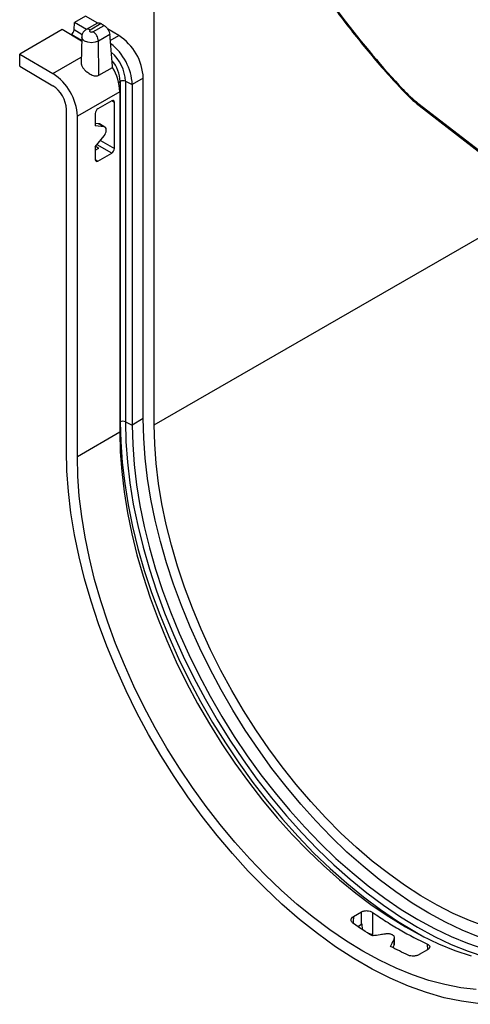
# Model space of a CAD drawing. Units: millimetres. Extents: x -828 to 5376, y -31 to 3696.
# Drawn here: x 2540 to 2733, y 698 to 1121 of the extents above; entities that cross this region are included whole.
import ezdxf

# ---------------------------------------------------------------- set-up
doc = ezdxf.new("R2010")
doc.units = ezdxf.units.MM
doc.header["$LTSCALE"] = 10

msp = doc.modelspace()

# ---------------------------------------------------------------- linework, layer by layer
at = {"color": 7, "linetype": 'Continuous', "lineweight": 25}
for p, q in [((2597.334, 946.972), (2597.334, 1157.232)), ((2567.871, 1122.526), (2563.146, 1119.798)), ((2573.053, 1119.483), (2567.871, 1122.526)), ((2557.772, 1116.696), (2539.587, 1106.198)), ((2566.144, 1111.779), (2557.772, 1116.696)), ((2562.91, 1116.55), (2563.146, 1119.798)), ((2568.276, 1116.785), (2563.146, 1119.798)), ((2572.942, 1119.479), (2568.108, 1116.688)), ((2574.529, 1119.268), (2569.775, 1116.523)), ((2571.035, 1115.796), (2575.768, 1118.528)), ((2582.106, 1114.165), (2577.316, 1116.978)), ((2561.511, 1114.5), (2561.736, 1114.63)), ((2566.181, 1113.515), (2565.942, 1102.341)), ((2578.262, 1114.573), (2573.392, 1111.761)), ((2573.611, 1097.104), (2573.392, 1111.761)), ((2539.587, 1100.956), (2539.587, 1106.198)), ((2539.587, 1106.198), (2553.822, 1097.837)), ((2539.587, 1100.956), (2553.78, 1092.619)), ((2573.611, 1097.104), (2579.422, 1100.458)), ((2592.62, 1095.848), (2587.895, 1093.12)), ((2592.62, 949.694), (2592.62, 1095.848)), ((2582.714, 1094.445), (2582.714, 948.291)), ((2584.964, 1094.513), (2587.895, 1093.12)), ((2584.964, 1094.513), (2584.964, 948.359)), ((2587.895, 1093.12), (2587.895, 946.966)), ((2582.521, 1090.018), (2564.336, 1079.52)), ((2582.521, 1090.018), (2582.521, 943.864)), ((2559.622, 936.087), (2559.622, 1082.443)), ((2579.067, 1086.126), (2573.174, 1082.724)), ((2580.245, 1065.712), (2580.245, 1085.445)), ((2710.492, 1085.154), (2764.624, 1043.305)), ((2710.965, 1084.11), (2765.097, 1042.262)), ((2564.336, 933.366), (2564.336, 1079.52)), ((2571.996, 1080.683), (2571.996, 1075.32)), ((2573.428, 1076.287), (2571.996, 1076.415)), ((2575.826, 1074.977), (2571.996, 1075.32)), ((2575.826, 1074.977), (2573.428, 1076.287)), ((2576.175, 1074.874), (2573.777, 1076.183)), ((2576.71, 1073.355), (2576.71, 1073.72)), ((2571.996, 1066.312), (2575.826, 1071.077)), ((2571.996, 1066.312), (2571.996, 1060.949)), ((2571.996, 1064.936), (2573.487, 1065.797)), ((2572.246, 1066.624), (2573.487, 1065.797)), ((2573.174, 1060.269), (2579.067, 1063.671)), ((2584.964, 948.359), (2587.895, 946.966)), ((2592.62, 949.694), (2587.895, 946.966)), ((2582.521, 943.864), (2564.336, 933.366)), ((2682.78, 735.971), (2686.307, 738.008)), ((2684.7, 731.707), (2686.308, 732.635)), ((2686.727, 730.389), (2686.553, 732.762)), ((2691.432, 727.731), (2691.025, 727.998)), ((2700.283, 723.866), (2700.348, 726.599)), ((2700.329, 724.217), (2700.283, 723.866)), ((2700.368, 724.215), (2700.433, 726.947)), ((2714.592, 721.679), (2711.064, 719.643))]:
    msp.add_line(p, q, dxfattribs=at)
at = {"color": 8, "linetype": 'Continuous', "lineweight": 25}
for p, q in [((2566.38, 1114.511), (2562.91, 1116.55)), ((2566.15, 1112.037), (2561.736, 1114.63)), ((2578.468, 1112.065), (2582.106, 1114.165)), ((2553.822, 1097.837), (2565.996, 1104.865)), ((2582.016, 1094.042), (2582.714, 1094.445)), ((2580.245, 1085.445), (2579.108, 1086.148)), ((2579.067, 1063.671), (2572.787, 1067.296)), ((2574.281, 1069.155), (2580.245, 1065.712)), ((2571.997, 1060.902), (2573.174, 1060.269)), ((2597.334, 946.972), (2763.943, 1043.154)), ((2582.521, 948.18), (2582.714, 948.291)), ((2714.669, 721.733), (2714.597, 724.113))]:
    msp.add_line(p, q, dxfattribs=at)
at = {"color": 7, "linetype": 'Continuous', "lineweight": 25, "flags": 128}
for points in [[(2569.775, 1116.523), (2569.582, 1116.356), (2569.514, 1116.16), (2569.582, 1115.963), (2569.775, 1115.796), (2570.064, 1115.684), (2570.405, 1115.645), (2570.746, 1115.684), (2571.035, 1115.796)], [(2587.895, 946.966), (2588.102, 938.617), (2588.724, 930.057), (2589.757, 921.314), (2591.199, 912.419), (2593.044, 903.401), (2595.286, 894.292), (2597.919, 885.121), (2600.932, 875.92), (2604.316, 866.72), (2608.058, 857.552), (2612.148, 848.447), (2616.57, 839.436), (2621.309, 830.55), (2626.351, 821.818), (2631.677, 813.27), (2637.269, 804.936), (2643.109, 796.842), (2649.177, 789.017), (2655.453, 781.487), (2661.914, 774.277), (2668.54, 767.412), (2675.308, 760.916), (2682.195, 754.809), (2689.177, 749.114), (2696.231, 743.848), (2703.334, 739.031), (2710.46, 734.677), (2717.587, 730.802), (2724.689, 727.42), (2731.743, 724.541), (2738.726, 722.175)], [(2736.468, 727.268), (2729.414, 730.148), (2722.312, 733.53), (2715.185, 737.405), (2708.058, 741.758), (2700.956, 746.576), (2693.902, 751.841), (2686.92, 757.537), (2680.033, 763.644), (2673.265, 770.14), (2666.639, 777.005), (2660.178, 784.214), (2653.902, 791.744), (2647.834, 799.569), (2641.994, 807.663), (2636.402, 815.998), (2631.076, 824.546), (2626.034, 833.278), (2621.295, 842.164), (2616.873, 851.175), (2612.783, 860.28), (2609.04, 869.448), (2605.657, 878.648), (2602.644, 887.849), (2600.011, 897.019), (2597.769, 906.129), (2595.924, 915.147), (2594.482, 924.042), (2593.449, 932.784), (2592.827, 941.345), (2592.62, 949.694)], [(2739.46, 731.753), (2732.585, 734.295), (2725.65, 737.345), (2718.677, 740.892), (2711.693, 744.924), (2704.72, 749.427), (2697.785, 754.385), (2690.91, 759.78), (2684.121, 765.594), (2677.441, 771.806), (2670.893, 778.394), (2664.501, 785.336), (2658.287, 792.606), (2652.273, 800.179), (2646.48, 808.029), (2640.928, 816.129), (2635.637, 824.448), (2630.626, 832.96), (2625.911, 841.632), (2621.511, 850.436), (2617.439, 859.34), (2613.71, 868.313), (2610.338, 877.323), (2607.334, 886.338), (2604.709, 895.328), (2602.472, 904.26), (2600.631, 913.103), (2599.192, 921.827), (2598.161, 930.399), (2597.541, 938.791), (2597.334, 946.972)], [(2582.521, 943.864), (2582.728, 935.515), (2583.35, 926.954), (2584.383, 918.212), (2585.825, 909.317), (2587.67, 900.299), (2589.913, 891.189), (2592.545, 882.019), (2595.558, 872.818), (2598.942, 863.618), (2602.684, 854.45), (2606.774, 845.345), (2611.196, 836.334), (2615.935, 827.448), (2620.977, 818.716), (2626.303, 810.168), (2631.895, 801.833), (2637.735, 793.74), (2643.804, 785.914), (2650.079, 778.384), (2656.541, 771.175), (2663.166, 764.31), (2669.934, 757.814), (2676.821, 751.707), (2683.803, 746.012), (2690.857, 740.746), (2697.96, 735.928), (2705.086, 731.575), (2712.213, 727.7), (2719.315, 724.318), (2726.369, 721.438), (2733.352, 719.073)], [(2644.638, 748.37), (2637.67, 755.493), (2630.871, 762.986), (2624.265, 770.821), (2617.874, 778.973), (2611.721, 787.412), (2605.827, 796.11), (2600.212, 805.037), (2594.896, 814.163), (2589.896, 823.455), (2585.23, 832.882), (2580.915, 842.411), (2576.964, 852.01), (2573.391, 861.645), (2570.21, 871.284), (2567.43, 880.892), (2565.061, 890.438), (2563.112, 899.888), (2561.589, 909.21), (2560.497, 918.371), (2559.841, 927.341), (2559.622, 936.087)], [(2735.446, 704.627), (2728.82, 705.412), (2722.053, 706.73), (2715.166, 708.574), (2708.184, 710.94), (2701.13, 713.819), (2694.027, 717.202), (2686.901, 721.077), (2679.774, 725.43), (2672.672, 730.248), (2665.618, 735.513), (2658.635, 741.209), (2651.749, 747.315), (2644.981, 753.812), (2638.355, 760.677), (2631.894, 767.886), (2625.618, 775.416), (2619.55, 783.241), (2613.71, 791.335), (2608.117, 799.67), (2602.791, 808.218), (2597.75, 816.95), (2593.01, 825.836), (2588.588, 834.847), (2584.499, 843.952), (2580.756, 853.119), (2577.372, 862.319), (2574.359, 871.52), (2571.727, 880.691), (2569.485, 889.801), (2567.639, 898.819), (2566.198, 907.714), (2565.164, 916.456), (2564.543, 925.017), (2564.336, 933.366)], [(2814.18, 789.134), (2813.961, 780.64), (2813.304, 772.429), (2812.213, 764.528), (2810.69, 756.965), (2808.74, 749.765), (2806.372, 742.954), (2803.592, 736.555), (2800.41, 730.59), (2796.838, 725.079), (2792.887, 720.042), (2788.571, 715.496), (2783.905, 711.456), (2778.906, 707.936), (2773.589, 704.949), (2767.974, 702.505), (2762.08, 700.612), (2755.927, 699.276), (2749.537, 698.503), (2742.931, 698.295), (2736.132, 698.652), (2729.163, 699.574)], [(2729.163, 699.574), (2721.7, 701.144), (2714.104, 703.325), (2706.406, 706.109), (2698.633, 709.486), (2690.817, 713.442), (2682.985, 717.963), (2675.168, 723.032), (2667.396, 728.629), (2659.697, 734.733), (2652.102, 741.322), (2644.638, 748.37)], [(2686.308, 732.635), (2686.308, 734.495), (2686.307, 738.008)], [(2691.025, 737.721), (2691.025, 732.374), (2691.025, 731.026), (2691.025, 727.998)]]:
    msp.add_lwpolyline(points, dxfattribs=at)
at = {"color": 8, "linetype": 'Continuous', "lineweight": 25, "flags": 128}
for points in [[(2573.392, 1111.761), (2572.021, 1111.233), (2570.405, 1111.047), (2568.788, 1111.233), (2567.418, 1111.761), (2566.503, 1112.552), (2566.181, 1113.485), (2566.181, 1113.519)], [(2582.714, 948.291), (2582.93, 939.684), (2583.572, 930.86), (2584.639, 921.847), (2586.127, 912.678), (2588.031, 903.382), (2590.344, 893.992), (2593.059, 884.539), (2596.167, 875.055), (2599.656, 865.572), (2603.516, 856.122), (2607.733, 846.737), (2612.292, 837.45), (2617.179, 828.291), (2622.377, 819.291), (2627.868, 810.481), (2633.634, 801.891), (2639.655, 793.549), (2645.911, 785.485), (2652.38, 777.724), (2659.041, 770.294), (2665.872, 763.22), (2672.848, 756.525), (2679.947, 750.233), (2687.145, 744.364), (2694.416, 738.939), (2701.737, 733.975), (2709.083, 729.489), (2712.95, 727.327)], [(2584.964, 948.359), (2585.177, 939.825), (2585.813, 931.076), (2586.871, 922.141), (2588.346, 913.05), (2590.233, 903.833), (2592.526, 894.523), (2595.217, 885.15), (2598.298, 875.747), (2601.757, 866.345), (2605.584, 856.975), (2609.764, 847.671), (2614.284, 838.462), (2619.129, 829.381), (2624.282, 820.457), (2629.726, 811.722), (2635.443, 803.205), (2641.412, 794.934), (2647.614, 786.938), (2654.028, 779.243), (2660.633, 771.876), (2667.405, 764.862), (2674.322, 758.223), (2681.36, 751.984), (2688.496, 746.165), (2695.706, 740.785), (2702.964, 735.863), (2710.248, 731.415), (2717.531, 727.457), (2724.789, 724.001), (2731.999, 721.061), (2739.134, 718.644)], [(2682.78, 735.971), (2682.712, 733.724), (2682.691, 733.039)]]:
    msp.add_lwpolyline(points, dxfattribs=at)
at = {"color": 7, "linetype": 'Continuous', "lineweight": 25}
for centre, radius, start, end in [((2560.333, 1116.806), 2.59, 302.80086, 354.311), ((2568.264, 1111.472), 5.136, 3.22965, 57.34774), ((2569.562, 1094.789), 23.082, 2.6294, 57.08191), ((2564.547, 1091.96), 23.377, 2.84462, 52.94641), ((2560.899, 1089.28), 21.635, 1.95326, 31.10827), ((2541.278, 1078.461), 23.082, 2.6294, 57.08191), ((2583.91, 1092.124), 2.611, 66.18969, 117.25098), ((2546.812, 1081.855), 12.823, 2.6294, 57.08191), ((2583.91, 945.97), 2.611, 66.18969, 117.25098)]:
    msp.add_arc(centre, radius, start, end, dxfattribs=at)
at = {"color": 8, "linetype": 'Continuous', "lineweight": 25}
for centre, radius, start, end in [((2568.802, 1115.196), 1.646, 53.76688, 114.92077), ((2567.664, 1093.747), 17.317, 2.53496, 49.36831), ((2567.888, 1093.804), 14.84, 2.47821, 40.05763), ((2704.972, 1090.777), 0.872, 165.79232, 220.39445), ((2711.81, 1085.122), 1.319, 178.623, 230.12588)]:
    msp.add_arc(centre, radius, start, end, dxfattribs=at)
at = {"color": 7, "linetype": 'Continuous', "lineweight": 25}
for centre, major_axis, ratio, start_param, end_param in [((2731.435, 1261.089), (-107.447, 226.911), 0.4708651, 1.8170175, 2.1721769), ((2709.307, 1123.255), (-20.381, 43.041), 0.4708651, 2.1721769, 2.3946277), ((2579.067, 1084.764), (0.834, 1.444), 0.5772057, 5.4978582, 7.06835), ((2573.175, 1081.363), (0.833, 1.443), 0.5775574, 0.7854691, 2.3559609), ((2572.544, 1074.008), (1.25, 2.165), 0.57728, 0.0137641, 0.2617317), ((2574.942, 1072.699), (1.25, 2.165), 0.57728, 5.4978954, 6.544917), ((2574.942, 1072.335), (1.25, 2.165), 0.5774831, 4.4506978, 5.4977195), ((2579.067, 1065.032), (0.833, 1.443), 0.5775574, 3.9270618, 5.4975535), ((2573.175, 1061.63), (0.834, 1.444), 0.5772057, 2.3562656, 3.9267573)]:
    msp.add_ellipse(centre, major_axis=major_axis, ratio=ratio, start_param=start_param, end_param=end_param, dxfattribs=at)
for points, knots in [([(2653.886, 1156.321), (2654.94, 1154.653), (2657.998, 1149.815), (2663.179, 1141.98), (2669.469, 1132.913), (2675.893, 1124.112), (2682.438, 1115.594), (2689.09, 1107.374), (2695.718, 1099.612), (2700.808, 1093.953), (2703.642, 1090.924), (2704.308, 1090.212)], [0, 0, 0, 0, 0.0675993, 0.1960728, 0.3246459, 0.4533294, 0.5821244, 0.7110309, 0.8400485, 0.9624245, 1, 1, 1, 1]), ([(2568.108, 1116.688), (2567.746, 1116.43), (2567.036, 1115.924), (2566.34, 1114.785), (2566.241, 1113.942), (2566.191, 1113.524)], [0, 0, 0, 0, 0.345237, 0.6757128, 1, 1, 1, 1]), ([(2572.959, 1119.446), (2573.087, 1119.513), (2573.388, 1119.673), (2573.963, 1119.564), (2574.375, 1119.348), (2574.529, 1119.268)], [0, 0, 0, 0, 0.31573717, 0.74545977, 1, 1, 1, 1]), ([(2575.768, 1118.528), (2575.919, 1118.438), (2576.069, 1118.332), (2576.366, 1118.091), (2576.515, 1117.955), (2576.801, 1117.66), (2576.938, 1117.502), (2577.201, 1117.166), (2577.327, 1116.987), (2577.556, 1116.623), (2577.661, 1116.436), (2577.85, 1116.054), (2577.933, 1115.861), (2578.142, 1115.292), (2578.232, 1114.916), (2578.262, 1114.573)], [0, 0, 0, 0, 0.125, 0.125, 0.25, 0.25, 0.375, 0.375, 0.5, 0.5, 0.625, 0.625, 0.75, 0.75, 1, 1, 1, 1]), ([(2579.422, 1100.458), (2579.258, 1102.829), (2579.068, 1105.184), (2578.675, 1109.884), (2578.47, 1112.229), (2578.262, 1114.573)], [0, 0, 0, 0, 0.5, 0.5, 1, 1, 1, 1]), ([(2565.994, 1102.342), (2565.991, 1102.109), (2565.983, 1101.537), (2566.511, 1100.532), (2567.423, 1099.407), (2568.697, 1098.3), (2570.26, 1097.314), (2571.771, 1096.782), (2572.931, 1096.79), (2573.418, 1097.014), (2573.611, 1097.104)], [0, 0, 0, 0, 0.0886988, 0.2171634, 0.3489668, 0.4920245, 0.653641, 0.8293195, 0.9323519, 1, 1, 1, 1]), ([(2704.308, 1090.212), (2704.851, 1089.647), (2706.429, 1088.005), (2708.656, 1085.952), (2710.34, 1084.609), (2710.965, 1084.11)], [0, 0, 0, 0, 0.24797998, 0.7210824, 1, 1, 1, 1]), ([(2682.775, 732.959), (2682.62, 733.066), (2682.482, 733.18), (2682.241, 733.423), (2682.137, 733.553), (2681.971, 733.82), (2681.908, 733.956), (2681.823, 734.234), (2681.801, 734.377), (2681.801, 734.795), (2681.888, 735.072), (2682.22, 735.567), (2682.468, 735.791), (2682.78, 735.971)], [0, 0, 0, 0, 0.125, 0.125, 0.25, 0.25, 0.375, 0.375, 0.5, 0.5, 0.75, 0.75, 1, 1, 1, 1]), ([(2686.307, 738.008), (2686.464, 738.098), (2686.632, 738.175), (2686.995, 738.307), (2687.19, 738.361), (2687.594, 738.442), (2687.802, 738.469), (2688.23, 738.496), (2688.451, 738.496), (2689.103, 738.455), (2689.541, 738.372), (2690.343, 738.113), (2690.714, 737.935), (2691.025, 737.721)], [0, 0, 0, 0, 0.125, 0.125, 0.25, 0.25, 0.375, 0.375, 0.5, 0.5, 0.75, 0.75, 1, 1, 1, 1]), ([(2691.025, 737.721), (2692.983, 736.372), (2694.944, 735.076), (2698.872, 732.59), (2700.84, 731.399), (2706.744, 727.991), (2710.679, 725.938), (2714.597, 724.113)], [0, 0, 0, 0, 0.25, 0.25, 0.5, 0.5, 1, 1, 1, 1]), ([(2691.025, 727.998), (2690.737, 728.172), (2690.276, 728.451), (2689.683, 728.568), (2689.461, 728.612)], [0, 0, 0, 0, 0.6243386, 1, 1, 1, 1]), ([(2696.97, 728.54), (2696.763, 728.509), (2696.556, 728.478), (2696.349, 728.447), (2695.678, 728.347), (2695.006, 728.248), (2694.335, 728.15), (2693.199, 727.983), (2692.064, 727.819), (2690.929, 727.658)], [0.0008659462, 0.0008659462, 0.0008659462, 0.0008659462, 0.0012515195, 0.0012515195, 0.0012515195, 0.002503039, 0.002503039, 0.002503039, 0.0046188829, 0.0046188829, 0.0046188829, 0.0046188829]), ([(2699.385, 728.157), (2699.229, 728.247), (2699.056, 728.323), (2698.678, 728.45), (2698.473, 728.5), (2698.053, 728.567), (2697.832, 728.585), (2697.398, 728.587), (2697.183, 728.572), (2696.97, 728.54)], [0, 0, 0, 0, 0.25, 0.25, 0.5, 0.5, 0.75, 0.75, 1, 1, 1, 1]), ([(2700.348, 726.599), (2700.405, 726.72), (2700.433, 726.843), (2700.433, 727.092), (2700.404, 727.217), (2700.291, 727.456), (2700.206, 727.573), (2699.988, 727.788), (2699.856, 727.886), (2699.701, 727.975)], [0, 0, 0, 0, 0.25, 0.25, 0.5, 0.5, 0.75, 0.75, 1, 1, 1, 1]), ([(2698.729, 723.174), (2698.911, 723.556), (2699.093, 723.939), (2699.274, 724.322), (2699.456, 724.706), (2699.638, 725.09), (2699.819, 725.475), (2699.995, 725.849), (2700.172, 726.223), (2700.348, 726.599)], [0, 0, 0, 0, 0.0012639043, 0.0012639043, 0.0012639043, 0.0025278087, 0.0025278087, 0.0025278087, 0.0037536164, 0.0037536164, 0.0037536164, 0.0037536164]), ([(2700.283, 723.866), (2700.226, 723.744), (2700.013, 723.29), (2699.799, 722.839), (2699.644, 722.508)], [0, 0, 0, 0, 0.26857664, 1, 1, 1, 1]), ([(2714.597, 724.113), (2714.752, 724.041), (2714.889, 723.961), (2715.13, 723.788), (2715.234, 723.693), (2715.401, 723.495), (2715.464, 723.392), (2715.549, 723.177), (2715.571, 723.065), (2715.571, 722.73), (2715.484, 722.5), (2715.151, 722.067), (2714.904, 721.86), (2714.592, 721.679)], [0, 0, 0, 0, 0.125, 0.125, 0.25, 0.25, 0.375, 0.375, 0.5, 0.5, 0.75, 0.75, 1, 1, 1, 1]), ([(2711.064, 719.643), (2710.908, 719.553), (2710.739, 719.471), (2710.377, 719.323), (2710.182, 719.257), (2709.777, 719.144), (2709.569, 719.099), (2709.141, 719.027), (2708.921, 719.001), (2708.269, 718.96), (2707.83, 718.977), (2707.029, 719.1), (2706.658, 719.206), (2706.347, 719.351)], [0, 0, 0, 0, 0.125, 0.125, 0.25, 0.25, 0.375, 0.375, 0.5, 0.5, 0.75, 0.75, 1, 1, 1, 1])]:
    msp.add_open_spline(points, degree=3, knots=knots, dxfattribs=at)
for points in [[(2574.529, 1119.268), (2574.943, 1119.022), (2575.356, 1118.775), (2575.768, 1118.528)], [(2690.929, 727.658), (2688.205, 729.323), (2685.487, 731.09), (2682.775, 732.959)], [(2686.553, 732.762), (2686.468, 732.722), (2686.386, 732.68), (2686.308, 732.635)], [(2699.701, 727.975), (2699.595, 728.036), (2699.49, 728.096), (2699.385, 728.157)], [(2706.347, 719.351), (2703.814, 720.531), (2701.273, 721.806), (2698.729, 723.174)]]:
    msp.add_open_spline(points, degree=3, dxfattribs=at)

doc.saveas('drawing.dxf')
